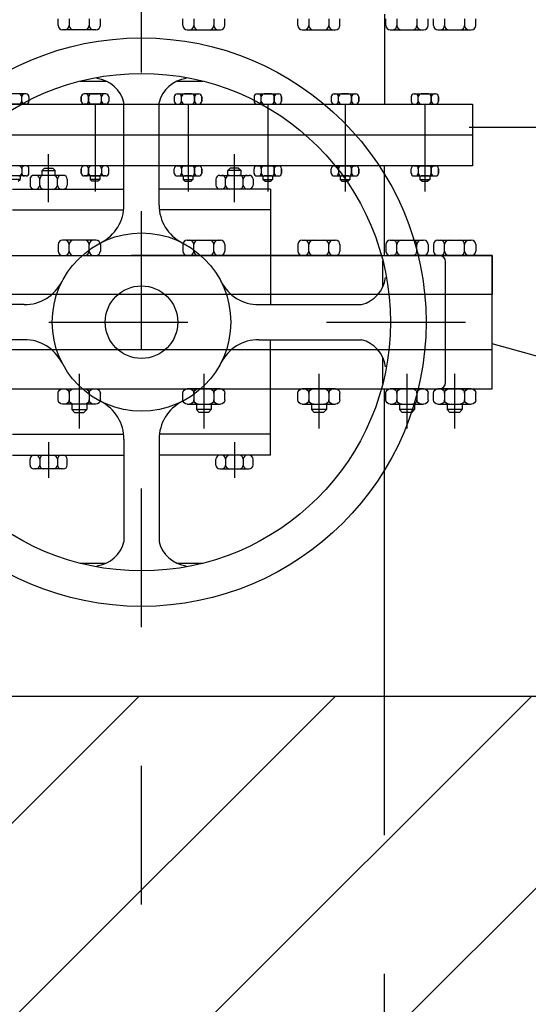
# Model space of a CAD drawing. Units: metres. Extents: x 0 to 49.5, y 0 to 23.9.
# Drawn here: x 35.4 to 35.8, y 14.2 to 14.9 of the extents above; entities that cross this region are included whole.
import ezdxf
from ezdxf import colors
from ezdxf.entities.mleader import LeaderData, LeaderLine
from ezdxf.math import Vec2, Vec3

# ---------------------------------------------------------------- set-up
doc = ezdxf.new("R2010")
doc.units = ezdxf.units.M
doc.header["$LTSCALE"] = 0.175
doc.linetypes.add('TRAZO_Y_PUNTO', pattern=[1, 0.5, -0.25, 0, -0.25])
doc.linetypes.add('TRAZOS', pattern=[0.75, 0.5, -0.25])
doc.layers.add('EQUIPOS', color=1, linetype='Continuous')
doc.layers.add('EQUIPOS FUNCIONAL', color=1, linetype='Continuous')
doc.styles.add('cotas', font='simplex.shx', dxfattribs={"width": 0.8, "height": 0.05})

# ---------------------------------------------------------------- blocks, each defined once
blk = doc.blocks.new('b10350a')
at = {"layer": 'EQUIPOS', "color": 0}
for p, q in [((0, -0.2525), (0, 0.2525)), ((0.028, 0.2525), (0.028, -0.2525)), ((0.028, 0.05687), (0.028, 0.03287)), ((0.036, 0.06007), (0.0312, 0.06007)), ((0.0392, 0.03287), (0.0392, 0.05687)), ((0.0312, 0.05207), (0.036, 0.05207)), ((0.0392, 0.05025), (0.04308, 0.05025)), ((0.04308, 0.05025), (0.04308, 0.03949)), ((0.04508, 0.04825), (0.04308, 0.05025)), ((0.04508, 0.04825), (0.04508, 0.04149)), ((0.0312, 0.03767), (0.036, 0.03767)), ((0.0392, 0.03949), (0.04308, 0.03949)), ((0.04308, 0.03949), (0.04508, 0.04149)), ((0.036, 0.02967), (0.0312, 0.02967)), ((0.028, -0.05687), (0.028, -0.03287)), ((0.036, -0.02967), (0.0312, -0.02967)), ((0.0392, -0.03287), (0.0392, -0.05687)), ((0.0312, -0.03767), (0.036, -0.03767)), ((0.0392, -0.03949), (0.04308, -0.03949)), ((0.04308, -0.05025), (0.04308, -0.03949)), ((0.04308, -0.03949), (0.04508, -0.04149)), ((0.04508, -0.04825), (0.04508, -0.04149)), ((0.04508, -0.04825), (0.04308, -0.05025)), ((0.0312, -0.05207), (0.036, -0.05207)), ((0.0392, -0.05025), (0.04308, -0.05025)), ((0.036, -0.06007), (0.0312, -0.06007)), ((0.036, -0.11258), (0.0312, -0.11258)), ((0.028, -0.13978), (0.028, -0.11578)), ((0.0312, -0.12058), (0.036, -0.12058)), ((0.0392, -0.11578), (0.0392, -0.13978)), ((0.0392, -0.1224), (0.04308, -0.1224)), ((0.04308, -0.1224), (0.04508, -0.1244)), ((0.04308, -0.13316), (0.04308, -0.1224)), ((0.04508, -0.13116), (0.04508, -0.1244)), ((0.0392, -0.13316), (0.04308, -0.13316)), ((0.04508, -0.13116), (0.04308, -0.13316)), ((0.0312, -0.13498), (0.036, -0.13498)), ((0.036, -0.14298), (0.0312, -0.14298)), ((0.036, -0.17604), (0.0312, -0.17604)), ((0.028, -0.20324), (0.028, -0.17924)), ((0.0312, -0.18404), (0.036, -0.18404)), ((0.0392, -0.17924), (0.0392, -0.20324)), ((0.0392, -0.18586), (0.04308, -0.18586)), ((0.04308, -0.19662), (0.04308, -0.18586)), ((0.04308, -0.18586), (0.04508, -0.18786)), ((0.04508, -0.19462), (0.04508, -0.18786)), ((0.0312, -0.19844), (0.036, -0.19844)), ((0.0392, -0.19662), (0.04308, -0.19662)), ((0.04508, -0.19462), (0.04308, -0.19662)), ((0.036, -0.20644), (0.0312, -0.20644)), ((0.036, -0.21038), (0.0312, -0.21038)), ((0.028, -0.23758), (0.028, -0.21358)), ((0.0312, -0.21838), (0.036, -0.21838)), ((0.0392, -0.21358), (0.0392, -0.23758)), ((0.0392, -0.2202), (0.04308, -0.2202)), ((0.04308, -0.2202), (0.04508, -0.2222)), ((0.04308, -0.23096), (0.04308, -0.2202)), ((0.04508, -0.22896), (0.04508, -0.2222)), ((0.0312, -0.23278), (0.036, -0.23278)), ((0.0392, -0.23096), (0.04308, -0.23096)), ((0.04508, -0.22896), (0.04308, -0.23096)), ((0.036, -0.24078), (0.0312, -0.24078)), ((0.028, -0.2525), (0, -0.2525))]:
    blk.add_line(p, q, dxfattribs=at)
at = {"layer": 'EQUIPOS', "color": 0, "linetype": 'TRAZO_Y_PUNTO'}
for p, q in [((0.01735, 0.04487), (0.05657, 0.04487)), ((0.01735, -0.04487), (0.05657, -0.04487)), ((0.01735, -0.12778), (0.05657, -0.12778)), ((0.01735, -0.19124), (0.05657, -0.19124)), ((0.01735, -0.22558), (0.05657, -0.22558))]:
    blk.add_line(p, q, dxfattribs=at)
at = {"layer": 'EQUIPOS', "color": 0}
for centre, start, end in [((0.0312, 0.05687), 90, 180), ((0.036, 0.05687), 0, 90), ((0.0312, 0.05527), 180, 270), ((0.0312, 0.04887), 90, 180), ((0.036, 0.05527), 270, 0), ((0.036, 0.04887), 0, 90), ((0.0312, 0.04087), 180, 270), ((0.0312, 0.03447), 90, 180), ((0.036, 0.04087), 270, 0), ((0.036, 0.03447), 0, 90), ((0.0312, 0.03287), 180, 270), ((0.036, 0.03287), 270, 0), ((0.0312, -0.03287), 90, 180), ((0.0312, -0.03447), 180, 270), ((0.036, -0.03287), 0, 90), ((0.036, -0.03447), 270, 0), ((0.0312, -0.04087), 90, 180), ((0.036, -0.04087), 0, 90), ((0.0312, -0.04887), 180, 270), ((0.036, -0.04887), 270, 0), ((0.0312, -0.05527), 90, 180), ((0.036, -0.05527), 0, 90), ((0.0312, -0.05687), 180, 270), ((0.036, -0.05687), 270, 0), ((0.0312, -0.11578), 90, 180), ((0.036, -0.11578), 0, 90), ((0.0312, -0.11738), 180, 270), ((0.0312, -0.12378), 90, 180), ((0.036, -0.11738), 270, 0), ((0.036, -0.12378), 0, 90), ((0.0312, -0.13178), 180, 270), ((0.036, -0.13178), 270, 0), ((0.0312, -0.13818), 90, 180), ((0.0312, -0.13978), 180, 270), ((0.036, -0.13818), 0, 90), ((0.036, -0.13978), 270, 0), ((0.0312, -0.17924), 90, 180), ((0.036, -0.17924), 0, 90), ((0.0312, -0.18084), 180, 270), ((0.0312, -0.18724), 90, 180), ((0.036, -0.18084), 270, 0), ((0.036, -0.18724), 0, 90), ((0.0312, -0.19524), 180, 270), ((0.0312, -0.20164), 90, 180), ((0.036, -0.19524), 270, 0), ((0.036, -0.20164), 0, 90), ((0.0312, -0.20324), 180, 270), ((0.036, -0.20324), 270, 0), ((0.0312, -0.21358), 90, 180), ((0.036, -0.21358), 0, 90), ((0.0312, -0.21518), 180, 270), ((0.0312, -0.22158), 90, 180), ((0.036, -0.21518), 270, 0), ((0.036, -0.22158), 0, 90), ((0.0312, -0.22958), 180, 270), ((0.0312, -0.23598), 90, 180), ((0.036, -0.22958), 270, 0), ((0.036, -0.23598), 0, 90), ((0.0312, -0.23758), 180, 270), ((0.036, -0.23758), 270, 0)]:
    blk.add_arc(centre, 0.0032, start, end, dxfattribs=at)
blk = doc.blocks.new('gi350p')
at = {"layer": 'EQUIPOS', "color": 0, "linetype": 'TRAZO_Y_PUNTO'}
for p, q in [((0.048, 0.26669), (0.048, -0.26669)), ((-0.03863, 0.06695), (-0.06416, 0.06695)), ((0.13463, 0.06695), (0.16914, 0.06695)), ((-0.03863, -0.06695), (-0.06416, -0.06695)), ((0.13463, -0.06695), (0.16914, -0.06695))]:
    blk.add_line(p, q, dxfattribs=at)
at = {"layer": 'EQUIPOS', "color": 0}
for p, q in [((0.03537, 0.08448), (0.03537, 0.15839)), ((0.06063, 0.08448), (0.06063, 0.15839)), ((-0.048, 0.0929), (-0.048, 0.01263)), ((-0.03289, 0.0929), (-0.03289, 0.01285)), ((0.12889, 0.0929), (0.12889, 0.01285)), ((0.144, 0.0929), (0.144, 0.01263)), ((-0.05504, 0.08033), (-0.05082, 0.08033)), ((0.15104, 0.08033), (0.14682, 0.08033)), ((-0.05786, 0.05639), (-0.05786, 0.07751)), ((-0.05082, 0.07329), (-0.05504, 0.07329)), ((-0.048, 0.07751), (-0.048, 0.05639)), ((0.144, 0.07751), (0.144, 0.05639)), ((0.14682, 0.07329), (0.15104, 0.07329)), ((0.15386, 0.05639), (0.15386, 0.07751)), ((0.15386, 0.07169), (0.15727, 0.07169)), ((0.15727, 0.07169), (0.15727, 0.06221)), ((0.15903, 0.06993), (0.15727, 0.07169)), ((0.15727, 0.06221), (0.15903, 0.06397)), ((0.15903, 0.06993), (0.15903, 0.06397)), ((-0.05082, 0.06061), (-0.05504, 0.06061)), ((0.14682, 0.06061), (0.15104, 0.06061)), ((0.15386, 0.06221), (0.15727, 0.06221)), ((-0.05504, 0.05357), (-0.05082, 0.05357)), ((0.15104, 0.05357), (0.14682, 0.05357)), ((-0.12586, 0.04419), (-0.12586, 0.02561)), ((0.22186, 0.04419), (0.22186, 0.02561)), ((-0.03648, 0.01263), (-0.11039, 0.01263)), ((0.13248, 0.01263), (0.20639, 0.01263)), ((-0.03648, -0.01263), (-0.11039, -0.01263)), ((-0.048, -0.0929), (-0.048, -0.01263)), ((-0.03289, -0.0929), (-0.03289, -0.01285)), ((0.12889, -0.0929), (0.12889, -0.01285)), ((0.13248, -0.01263), (0.20639, -0.01263)), ((0.144, -0.0929), (0.144, -0.01263)), ((-0.12586, -0.02561), (-0.12586, -0.04419)), ((0.22186, -0.02561), (0.22186, -0.04419)), ((-0.05786, -0.05639), (-0.05786, -0.07751)), ((-0.05504, -0.05357), (-0.05082, -0.05357)), ((-0.048, -0.07751), (-0.048, -0.05639)), ((0.144, -0.07751), (0.144, -0.05639)), ((0.15104, -0.05357), (0.14682, -0.05357)), ((0.15386, -0.05639), (0.15386, -0.07751)), ((-0.05082, -0.06061), (-0.05504, -0.06061)), ((0.14682, -0.06061), (0.15104, -0.06061)), ((0.15386, -0.06221), (0.15727, -0.06221)), ((0.15727, -0.07169), (0.15727, -0.06221)), ((0.15727, -0.06221), (0.15903, -0.06397)), ((0.15903, -0.06993), (0.15727, -0.07169)), ((0.15903, -0.06993), (0.15903, -0.06397)), ((-0.05082, -0.07329), (-0.05504, -0.07329)), ((0.14682, -0.07329), (0.15104, -0.07329)), ((0.15386, -0.07169), (0.15727, -0.07169)), ((-0.05504, -0.08033), (-0.05082, -0.08033)), ((0.03537, -0.08448), (0.03537, -0.15839)), ((0.06063, -0.08448), (0.06063, -0.15839)), ((0.15104, -0.08033), (0.14682, -0.08033)), ((-0.048, -0.0929), (0.03537, -0.0929)), ((0, -0.0929), (0, -0.17228)), ((0.144, -0.0929), (0.06063, -0.0929)), ((0.096, -0.17228), (0.096, -0.0929)), ((0.00381, -0.17386), (0.02239, -0.17386)), ((0.07361, -0.17386), (0.09219, -0.17386)), ((0, -0.19881), (0, -0.2525)), ((0.096, -0.2525), (0.096, -0.19881)), ((0.0044, -0.219), (0.0916, -0.219)), ((0, -0.2525), (0.096, -0.2525))]:
    blk.add_line(p, q, dxfattribs=at)
at = {"layer": 'EQUIPOS', "color": 0, "linetype": 'TRAZOS'}
for p, q in [((0, 0.0929), (0, -0.0929)), ((0.096, -0.0929), (0.096, 0.0929))]:
    blk.add_line(p, q, dxfattribs=at)
at = {"layer": 'EQUIPOS', "color": 0}
for radius in [0.205, 0.17939, 0.0643, 0.02615]:
    blk.add_circle((0.048, 0), radius, dxfattribs=at)
for centre, radius, start, end in [((-0.05504, 0.07751), 0.00282, 90, 180), ((-0.05082, 0.07751), 0.00282, 0, 90), ((0.00476, 0.08448), 0.0306, 297.16034, 0), ((0.09124, 0.08448), 0.0306, 180, 242.83966), ((0.14682, 0.07751), 0.00282, 90, 180), ((0.15104, 0.07751), 0.00282, 0, 90), ((-0.05504, 0.0761), 0.00282, 180, 270), ((-0.05504, 0.07047), 0.00282, 90, 180), ((-0.05082, 0.0761), 0.00282, 270, 0), ((-0.05082, 0.07047), 0.00282, 0, 90), ((0.14682, 0.0761), 0.00282, 180, 270), ((0.14682, 0.07047), 0.00282, 90, 180), ((0.15104, 0.0761), 0.00282, 270, 0), ((0.15104, 0.07047), 0.00282, 0, 90), ((-0.05504, 0.06343), 0.00282, 180, 270), ((-0.05504, 0.0578), 0.00282, 90, 180), ((-0.05082, 0.06343), 0.00282, 270, 0), ((-0.05082, 0.0578), 0.00282, 0, 90), ((0.14682, 0.06343), 0.00282, 180, 270), ((0.14682, 0.0578), 0.00282, 90, 180), ((0.15104, 0.06343), 0.00282, 270, 0), ((0.15104, 0.0578), 0.00282, 0, 90), ((-0.05504, 0.05639), 0.00282, 180, 270), ((-0.05082, 0.05639), 0.00282, 270, 0), ((0.14682, 0.05639), 0.00282, 180, 270), ((0.15104, 0.05639), 0.00282, 270, 0), ((-0.10461, 0.03523), 0.02332, 187.55436, 255.66973), ((-0.03648, 0.04324), 0.0306, 270, 332.83966), ((0.13248, 0.04324), 0.0306, 207.16034, 270), ((0.20061, 0.03523), 0.02332, 284.33027, 352.44564), ((-0.10461, -0.03523), 0.02332, 104.33027, 172.44564), ((-0.03648, -0.04324), 0.0306, 27.16034, 90), ((0.13248, -0.04324), 0.0306, 90, 152.83966), ((0.20061, -0.03523), 0.02332, 7.55436, 75.66973), ((-0.05504, -0.05639), 0.00282, 90, 180), ((-0.05082, -0.05639), 0.00282, 0, 90), ((0.14682, -0.05639), 0.00282, 90, 180), ((0.15104, -0.05639), 0.00282, 0, 90), ((-0.05504, -0.0578), 0.00282, 180, 270), ((-0.05504, -0.06343), 0.00282, 90, 180), ((-0.05082, -0.0578), 0.00282, 270, 0), ((-0.05082, -0.06343), 0.00282, 0, 90), ((0.00476, -0.08448), 0.0306, 0, 62.83966), ((0.09124, -0.08448), 0.0306, 117.16034, 180), ((0.14682, -0.0578), 0.00282, 180, 270), ((0.14682, -0.06343), 0.00282, 90, 180), ((0.15104, -0.0578), 0.00282, 270, 0), ((0.15104, -0.06343), 0.00282, 0, 90), ((-0.05504, -0.07047), 0.00282, 180, 270), ((-0.05082, -0.07047), 0.00282, 270, 0), ((0.14682, -0.07047), 0.00282, 180, 270), ((0.15104, -0.07047), 0.00282, 270, 0), ((-0.05504, -0.0761), 0.00282, 90, 180), ((-0.05504, -0.07751), 0.00282, 180, 270), ((-0.05082, -0.0761), 0.00282, 0, 90), ((-0.05082, -0.07751), 0.00282, 270, 0), ((0.14682, -0.0761), 0.00282, 90, 180), ((0.14682, -0.07751), 0.00282, 180, 270), ((0.15104, -0.0761), 0.00282, 0, 90), ((0.15104, -0.07751), 0.00282, 270, 0), ((0.01277, -0.15261), 0.02332, 277.55436, 345.66973), ((0.08323, -0.15261), 0.02332, 194.33027, 262.44564), ((0.0044, -0.2146), 0.0044, 180, 270), ((0.0044, -0.2146), 0.0044, 180, 270), ((0.0916, -0.2146), 0.0044, 270, 0), ((0.0916, -0.2146), 0.0044, 270, 0)]:
    blk.add_arc(centre, radius, start, end, dxfattribs=at)
blk = doc.blocks.new('car350a')
at = {"layer": 'EQUIPOS', "color": 0}
for p, q in [((0, -0.2525), (0, 0.2525)), ((0.028, 0.2525), (0.028, -0.2525)), ((0.115, 0.23631), (0.115, -0.23841)), ((0.08292, 0.08748), (0.08292, 0.09448)), ((0.08544, 0.08318), (0.08544, 0.09878)), ((0.09272, 0.08318), (0.09272, 0.09878)), ((0.09272, 0.08318), (0.09272, 0.09878)), ((0.09272, 0.08318), (0.09272, 0.09878)), ((0.13728, 0.08318), (0.13728, 0.09878)), ((0.13728, 0.08318), (0.13728, 0.09878)), ((0.13728, 0.08318), (0.13728, 0.09878)), ((0.14456, 0.08318), (0.14456, 0.09878)), ((0.08162, 0.08878), (0.08292, 0.08748)), ((0.08544, 0.08748), (0.08292, 0.08748)), ((0.09064, 0.0863), (0.08752, 0.0863)), ((0.09064, 0.0863), (0.08752, 0.0863)), ((0.13936, 0.0863), (0.14248, 0.0863)), ((0.13936, 0.0863), (0.14248, 0.0863)), ((0.08752, 0.0811), (0.09064, 0.0811)), ((0.14248, 0.0811), (0.13936, 0.0811)), ((0.028, 0.05687), (0.028, 0.03287)), ((0.036, 0.06007), (0.0312, 0.06007)), ((0.0392, 0.03287), (0.0392, 0.05687)), ((0.1908, 0.03287), (0.1908, 0.05687)), ((0.194, 0.06007), (0.1988, 0.06007)), ((0.0312, 0.05207), (0.036, 0.05207)), ((0.1988, 0.05207), (0.194, 0.05207)), ((0.09064, 0.04338), (0.08752, 0.04338)), ((0.08752, 0.04338), (0.09064, 0.04338)), ((0.14248, 0.04338), (0.13936, 0.04338)), ((0.13936, 0.04338), (0.14248, 0.04338)), ((0.0312, 0.03767), (0.036, 0.03767)), ((0.08292, 0.03699), (0.08162, 0.03569)), ((0.08162, 0.0313), (0.08162, 0.03569)), ((0.08544, 0.03699), (0.08292, 0.03699)), ((0.08292, 0.03), (0.08292, 0.03699)), ((0.08544, 0.0257), (0.08544, 0.0413)), ((0.08544, 0.0361), (0.08544, 0.0309)), ((0.08752, 0.03818), (0.09064, 0.03818)), ((0.09064, 0.03818), (0.08752, 0.03818)), ((0.09272, 0.0257), (0.09272, 0.0413)), ((0.09272, 0.0257), (0.09272, 0.0413)), ((0.09272, 0.0257), (0.09272, 0.0413)), ((0.09272, 0.0309), (0.09272, 0.0361)), ((0.13728, 0.0257), (0.13728, 0.0413)), ((0.13728, 0.0257), (0.13728, 0.0413)), ((0.13728, 0.0257), (0.13728, 0.0413)), ((0.13728, 0.0309), (0.13728, 0.0361)), ((0.13936, 0.03818), (0.14248, 0.03818)), ((0.14248, 0.03818), (0.13936, 0.03818)), ((0.14456, 0.0257), (0.14456, 0.0413)), ((0.14456, 0.0361), (0.14456, 0.0309)), ((0.1988, 0.03767), (0.194, 0.03767)), ((0.036, 0.02967), (0.0312, 0.02967)), ((0.08162, 0.0313), (0.08292, 0.03)), ((0.08544, 0.03), (0.08292, 0.03)), ((0.09064, 0.02882), (0.08752, 0.02882)), ((0.09064, 0.02882), (0.08752, 0.02882)), ((0.13936, 0.02882), (0.14248, 0.02882)), ((0.13936, 0.02882), (0.14248, 0.02882)), ((0.194, 0.02967), (0.1988, 0.02967)), ((0.08752, 0.02362), (0.09064, 0.02362)), ((0.14248, 0.02362), (0.13936, 0.02362)), ((0.08544, -0.0257), (0.08544, -0.0413)), ((0.08752, -0.02362), (0.09064, -0.02362)), ((0.09272, -0.0257), (0.09272, -0.0413)), ((0.09272, -0.0257), (0.09272, -0.0413)), ((0.09272, -0.0257), (0.09272, -0.0413)), ((0.13728, -0.0257), (0.13728, -0.0413)), ((0.13728, -0.0257), (0.13728, -0.0413)), ((0.13728, -0.0257), (0.13728, -0.0413)), ((0.14248, -0.02362), (0.13936, -0.02362)), ((0.14456, -0.0257), (0.14456, -0.0413)), ((0.028, -0.05687), (0.028, -0.03287)), ((0.036, -0.02967), (0.0312, -0.02967)), ((0.0392, -0.03287), (0.0392, -0.05687)), ((0.08162, -0.0313), (0.08292, -0.03)), ((0.08162, -0.0313), (0.08162, -0.03569)), ((0.08292, -0.03), (0.08292, -0.03699)), ((0.08544, -0.03), (0.08292, -0.03)), ((0.08544, -0.0361), (0.08544, -0.0309)), ((0.09064, -0.02882), (0.08752, -0.02882)), ((0.09064, -0.02882), (0.08752, -0.02882)), ((0.09272, -0.0309), (0.09272, -0.0361)), ((0.13728, -0.0309), (0.13728, -0.0361)), ((0.13936, -0.02882), (0.14248, -0.02882)), ((0.13936, -0.02882), (0.14248, -0.02882)), ((0.14456, -0.0361), (0.14456, -0.0309)), ((0.1908, -0.03287), (0.1908, -0.05687)), ((0.194, -0.02967), (0.1988, -0.02967)), ((0.0312, -0.03767), (0.036, -0.03767)), ((0.08292, -0.03699), (0.08162, -0.03569)), ((0.08544, -0.03699), (0.08292, -0.03699)), ((0.09064, -0.03818), (0.08752, -0.03818)), ((0.08752, -0.03818), (0.09064, -0.03818)), ((0.14248, -0.03818), (0.13936, -0.03818)), ((0.13936, -0.03818), (0.14248, -0.03818)), ((0.1988, -0.03767), (0.194, -0.03767)), ((0.08752, -0.04338), (0.09064, -0.04338)), ((0.09064, -0.04338), (0.08752, -0.04338)), ((0.13936, -0.04338), (0.14248, -0.04338)), ((0.14248, -0.04338), (0.13936, -0.04338)), ((0.0312, -0.05207), (0.036, -0.05207)), ((0.1988, -0.05207), (0.194, -0.05207)), ((0.036, -0.06007), (0.0312, -0.06007)), ((0.194, -0.06007), (0.1988, -0.06007)), ((0.08544, -0.08318), (0.08544, -0.09878)), ((0.08752, -0.0811), (0.09064, -0.0811)), ((0.09272, -0.08318), (0.09272, -0.09878)), ((0.09272, -0.08318), (0.09272, -0.09878)), ((0.09272, -0.08318), (0.09272, -0.09878)), ((0.13728, -0.08318), (0.13728, -0.09878)), ((0.13728, -0.08318), (0.13728, -0.09878)), ((0.13728, -0.08318), (0.13728, -0.09878)), ((0.14248, -0.0811), (0.13936, -0.0811)), ((0.14456, -0.08318), (0.14456, -0.09878)), ((0.08162, -0.08878), (0.08292, -0.08748)), ((0.08162, -0.08878), (0.08162, -0.09318)), ((0.08544, -0.08748), (0.08292, -0.08748)), ((0.08292, -0.08748), (0.08292, -0.09448)), ((0.08544, -0.09358), (0.08544, -0.08838)), ((0.09064, -0.0863), (0.08752, -0.0863)), ((0.09064, -0.0863), (0.08752, -0.0863)), ((0.09272, -0.08838), (0.09272, -0.09358)), ((0.13728, -0.08838), (0.13728, -0.09358)), ((0.13936, -0.0863), (0.14248, -0.0863)), ((0.13936, -0.0863), (0.14248, -0.0863)), ((0.14456, -0.09358), (0.14456, -0.08838)), ((0.08292, -0.09448), (0.08162, -0.09318)), ((0.08544, -0.09448), (0.08292, -0.09448)), ((0.08752, -0.09566), (0.09064, -0.09566)), ((0.09064, -0.09566), (0.08752, -0.09566)), ((0.13936, -0.09566), (0.14248, -0.09566)), ((0.14248, -0.09566), (0.13936, -0.09566)), ((0.09064, -0.10086), (0.08752, -0.10086)), ((0.08752, -0.10086), (0.09064, -0.10086)), ((0.14248, -0.10086), (0.13936, -0.10086)), ((0.13936, -0.10086), (0.14248, -0.10086)), ((0.036, -0.11258), (0.0312, -0.11258)), ((0.194, -0.11258), (0.1988, -0.11258)), ((0.028, -0.13978), (0.028, -0.11578)), ((0.0312, -0.12058), (0.036, -0.12058)), ((0.0392, -0.11578), (0.0392, -0.13978)), ((0.1908, -0.11578), (0.1908, -0.13978)), ((0.1988, -0.12058), (0.194, -0.12058)), ((0.0312, -0.13498), (0.036, -0.13498)), ((0.08544, -0.13881), (0.08544, -0.15441)), ((0.08752, -0.13673), (0.09064, -0.13673)), ((0.09064, -0.14193), (0.08752, -0.14193)), ((0.09064, -0.14193), (0.08752, -0.14193)), ((0.09272, -0.13881), (0.09272, -0.15441)), ((0.09272, -0.13881), (0.09272, -0.15441)), ((0.09272, -0.13881), (0.09272, -0.15441)), ((0.13728, -0.13881), (0.13728, -0.15441)), ((0.13728, -0.13881), (0.13728, -0.15441)), ((0.13728, -0.13881), (0.13728, -0.15441)), ((0.14248, -0.13673), (0.13936, -0.13673)), ((0.13936, -0.14193), (0.14248, -0.14193)), ((0.13936, -0.14193), (0.14248, -0.14193)), ((0.14456, -0.13881), (0.14456, -0.15441)), ((0.1988, -0.13498), (0.194, -0.13498)), ((0.036, -0.14298), (0.0312, -0.14298)), ((0.08162, -0.14441), (0.08292, -0.14311)), ((0.08162, -0.14441), (0.08162, -0.14881)), ((0.08292, -0.15011), (0.08162, -0.14881)), ((0.08544, -0.14311), (0.08292, -0.14311)), ((0.08292, -0.14311), (0.08292, -0.15011)), ((0.08544, -0.14921), (0.08544, -0.14401)), ((0.09272, -0.14401), (0.09272, -0.14921)), ((0.13728, -0.14401), (0.13728, -0.14921)), ((0.14456, -0.14921), (0.14456, -0.14401)), ((0.194, -0.14298), (0.1988, -0.14298)), ((0.08544, -0.15011), (0.08292, -0.15011)), ((0.08752, -0.15129), (0.09064, -0.15129)), ((0.09064, -0.15129), (0.08752, -0.15129)), ((0.13936, -0.15129), (0.14248, -0.15129)), ((0.14248, -0.15129), (0.13936, -0.15129)), ((0.09064, -0.15649), (0.08752, -0.15649)), ((0.08752, -0.15649), (0.09064, -0.15649)), ((0.14248, -0.15649), (0.13936, -0.15649)), ((0.13936, -0.15649), (0.14248, -0.15649)), ((0.028, -0.175), (0.09272, -0.175)), ((0.036, -0.17604), (0.0312, -0.17604)), ((0.202, -0.175), (0.13728, -0.175)), ((0.194, -0.17604), (0.1988, -0.17604)), ((0.028, -0.20324), (0.028, -0.17924)), ((0.0312, -0.18404), (0.036, -0.18404)), ((0.0392, -0.17924), (0.0392, -0.20324)), ((0.1908, -0.17924), (0.1908, -0.20324)), ((0.1988, -0.18404), (0.194, -0.18404)), ((0.0312, -0.19844), (0.036, -0.19844)), ((0.08544, -0.1963), (0.08544, -0.2119)), ((0.08752, -0.19422), (0.09064, -0.19422)), ((0.09272, -0.1963), (0.09272, -0.2119)), ((0.09272, -0.1963), (0.09272, -0.2119)), ((0.09272, -0.1963), (0.09272, -0.2119)), ((0.13728, -0.1963), (0.13728, -0.2119)), ((0.13728, -0.1963), (0.13728, -0.2119)), ((0.13728, -0.1963), (0.13728, -0.2119)), ((0.14248, -0.19422), (0.13936, -0.19422)), ((0.14456, -0.1963), (0.14456, -0.2119)), ((0.1988, -0.19844), (0.194, -0.19844)), ((0.08162, -0.2019), (0.08292, -0.2006)), ((0.08162, -0.2019), (0.08162, -0.2063)), ((0.08292, -0.2006), (0.08292, -0.2076)), ((0.08544, -0.2006), (0.08292, -0.2006)), ((0.08544, -0.2067), (0.08544, -0.2015)), ((0.09064, -0.19942), (0.08752, -0.19942)), ((0.09064, -0.19942), (0.08752, -0.19942)), ((0.09272, -0.2015), (0.09272, -0.2067)), ((0.13728, -0.2015), (0.13728, -0.2067)), ((0.13936, -0.19942), (0.14248, -0.19942)), ((0.13936, -0.19942), (0.14248, -0.19942)), ((0.14456, -0.2067), (0.14456, -0.2015)), ((0.036, -0.20644), (0.0312, -0.20644)), ((0.036, -0.21038), (0.0312, -0.21038)), ((0.08292, -0.2076), (0.08162, -0.2063)), ((0.08544, -0.2076), (0.08292, -0.2076)), ((0.09064, -0.20878), (0.08752, -0.20878)), ((0.08752, -0.20878), (0.09064, -0.20878)), ((0.14248, -0.20878), (0.13936, -0.20878)), ((0.13936, -0.20878), (0.14248, -0.20878)), ((0.194, -0.20644), (0.1988, -0.20644)), ((0.194, -0.21038), (0.1988, -0.21038)), ((0.028, -0.23758), (0.028, -0.21358)), ((0.0312, -0.21838), (0.036, -0.21838)), ((0.0392, -0.21358), (0.0392, -0.23758)), ((0.08752, -0.21398), (0.09064, -0.21398)), ((0.09064, -0.21398), (0.08752, -0.21398)), ((0.13936, -0.21398), (0.14248, -0.21398)), ((0.14248, -0.21398), (0.13936, -0.21398)), ((0.1908, -0.21358), (0.1908, -0.23758)), ((0.1988, -0.21838), (0.194, -0.21838)), ((0.0312, -0.23278), (0.036, -0.23278)), ((0.1988, -0.23278), (0.194, -0.23278)), ((0.036, -0.24078), (0.0312, -0.24078)), ((0.194, -0.24078), (0.1988, -0.24078)), ((0.028, -0.2525), (0, -0.2525))]:
    blk.add_line(p, q, dxfattribs=at)
at = {"layer": 'EQUIPOS', "color": 0, "linetype": 'TRAZO_Y_PUNTO'}
for p, q in [((0.13728, 0.0335), (0.07415, 0.0335)), ((0.13728, -0.0335), (0.07415, -0.0335)), ((0.13728, -0.09098), (0.07415, -0.09098)), ((0.13728, -0.14661), (0.07415, -0.14661)), ((0.13728, -0.2041), (0.07415, -0.2041))]:
    blk.add_line(p, q, dxfattribs=at)
at = {"layer": 'EQUIPOS', "color": 0}
blk.add_lwpolyline([(0.09272, 0.23631), (0.13728, 0.23631), (0.13728, -0.23841), (0.09272, -0.23841)], close=True, dxfattribs=at)
for centre, radius, start, end in [((0.08752, 0.08838), 0.00208, 180, 270), ((0.08752, 0.08422), 0.00208, 90, 180), ((0.09064, 0.08838), 0.00208, 270, 0), ((0.09064, 0.08422), 0.00208, 0, 90), ((0.13936, 0.08838), 0.00208, 180, 270), ((0.13936, 0.08422), 0.00208, 90, 180), ((0.14248, 0.08838), 0.00208, 270, 0), ((0.14248, 0.08422), 0.00208, 0, 90), ((0.08752, 0.08318), 0.00208, 180, 270), ((0.09064, 0.08318), 0.00208, 270, 0), ((0.13936, 0.08318), 0.00208, 180, 270), ((0.14248, 0.08318), 0.00208, 270, 0), ((0.0312, 0.05687), 0.0032, 90, 180), ((0.036, 0.05687), 0.0032, 0, 90), ((0.194, 0.05687), 0.0032, 90, 180), ((0.0312, 0.05527), 0.0032, 180, 270), ((0.0312, 0.04887), 0.0032, 90, 180), ((0.036, 0.05527), 0.0032, 270, 0), ((0.036, 0.04887), 0.0032, 0, 90), ((0.194, 0.05527), 0.0032, 180, 270), ((0.194, 0.04887), 0.0032, 90, 180), ((0.08752, 0.0413), 0.00208, 90, 180), ((0.09064, 0.0413), 0.00208, 0, 90), ((0.13936, 0.0413), 0.00208, 90, 180), ((0.14248, 0.0413), 0.00208, 0, 90), ((0.0312, 0.04087), 0.0032, 180, 270), ((0.0312, 0.03447), 0.0032, 90, 180), ((0.036, 0.04087), 0.0032, 270, 0), ((0.036, 0.03447), 0.0032, 0, 90), ((0.08752, 0.04026), 0.00208, 180, 270), ((0.08752, 0.0361), 0.00208, 90, 180), ((0.09064, 0.04026), 0.00208, 270, 0), ((0.09064, 0.0361), 0.00208, 0, 90), ((0.13936, 0.04026), 0.00208, 180, 270), ((0.13936, 0.0361), 0.00208, 90, 180), ((0.14248, 0.04026), 0.00208, 270, 0), ((0.14248, 0.0361), 0.00208, 0, 90), ((0.194, 0.04087), 0.0032, 180, 270), ((0.194, 0.03447), 0.0032, 90, 180), ((0.0312, 0.03287), 0.0032, 180, 270), ((0.036, 0.03287), 0.0032, 270, 0), ((0.08752, 0.0309), 0.00208, 180, 270), ((0.08752, 0.02674), 0.00208, 90, 180), ((0.09064, 0.0309), 0.00208, 270, 0), ((0.09064, 0.02674), 0.00208, 0, 90), ((0.13936, 0.0309), 0.00208, 180, 270), ((0.13936, 0.02674), 0.00208, 90, 180), ((0.14248, 0.0309), 0.00208, 270, 0), ((0.14248, 0.02674), 0.00208, 0, 90), ((0.194, 0.03287), 0.0032, 180, 270), ((0.08752, 0.0257), 0.00208, 180, 270), ((0.09064, 0.0257), 0.00208, 270, 0), ((0.13936, 0.0257), 0.00208, 180, 270), ((0.14248, 0.0257), 0.00208, 270, 0), ((0.08752, -0.0257), 0.00208, 90, 180), ((0.08752, -0.02674), 0.00208, 180, 270), ((0.09064, -0.0257), 0.00208, 0, 90), ((0.09064, -0.02674), 0.00208, 270, 0), ((0.13936, -0.0257), 0.00208, 90, 180), ((0.13936, -0.02674), 0.00208, 180, 270), ((0.14248, -0.0257), 0.00208, 0, 90), ((0.14248, -0.02674), 0.00208, 270, 0), ((0.0312, -0.03287), 0.0032, 90, 180), ((0.0312, -0.03447), 0.0032, 180, 270), ((0.036, -0.03287), 0.0032, 0, 90), ((0.036, -0.03447), 0.0032, 270, 0), ((0.08752, -0.0309), 0.00208, 90, 180), ((0.09064, -0.0309), 0.00208, 0, 90), ((0.13936, -0.0309), 0.00208, 90, 180), ((0.14248, -0.0309), 0.00208, 0, 90), ((0.194, -0.03287), 0.0032, 90, 180), ((0.194, -0.03447), 0.0032, 180, 270), ((0.0312, -0.04087), 0.0032, 90, 180), ((0.036, -0.04087), 0.0032, 0, 90), ((0.08752, -0.0361), 0.00208, 180, 270), ((0.08752, -0.04026), 0.00208, 90, 180), ((0.08752, -0.0413), 0.00208, 180, 270), ((0.09064, -0.0361), 0.00208, 270, 0), ((0.09064, -0.04026), 0.00208, 0, 90), ((0.09064, -0.0413), 0.00208, 270, 0), ((0.13936, -0.0361), 0.00208, 180, 270), ((0.13936, -0.04026), 0.00208, 90, 180), ((0.13936, -0.0413), 0.00208, 180, 270), ((0.14248, -0.0361), 0.00208, 270, 0), ((0.14248, -0.04026), 0.00208, 0, 90), ((0.14248, -0.0413), 0.00208, 270, 0), ((0.194, -0.04087), 0.0032, 90, 180), ((0.0312, -0.04887), 0.0032, 180, 270), ((0.036, -0.04887), 0.0032, 270, 0), ((0.194, -0.04887), 0.0032, 180, 270), ((0.0312, -0.05527), 0.0032, 90, 180), ((0.036, -0.05527), 0.0032, 0, 90), ((0.194, -0.05527), 0.0032, 90, 180), ((0.0312, -0.05687), 0.0032, 180, 270), ((0.036, -0.05687), 0.0032, 270, 0), ((0.194, -0.05687), 0.0032, 180, 270), ((0.08752, -0.08318), 0.00208, 90, 180), ((0.08752, -0.08422), 0.00208, 180, 270), ((0.09064, -0.08318), 0.00208, 0, 90), ((0.09064, -0.08422), 0.00208, 270, 0), ((0.13936, -0.08318), 0.00208, 90, 180), ((0.13936, -0.08422), 0.00208, 180, 270), ((0.14248, -0.08318), 0.00208, 0, 90), ((0.14248, -0.08422), 0.00208, 270, 0), ((0.08752, -0.08838), 0.00208, 90, 180), ((0.09064, -0.08838), 0.00208, 0, 90), ((0.13936, -0.08838), 0.00208, 90, 180), ((0.14248, -0.08838), 0.00208, 0, 90), ((0.08752, -0.09358), 0.00208, 180, 270), ((0.08752, -0.09774), 0.00208, 90, 180), ((0.08752, -0.09878), 0.00208, 180, 270), ((0.09064, -0.09358), 0.00208, 270, 0), ((0.09064, -0.09774), 0.00208, 0, 90), ((0.09064, -0.09878), 0.00208, 270, 0), ((0.13936, -0.09358), 0.00208, 180, 270), ((0.13936, -0.09774), 0.00208, 90, 180), ((0.13936, -0.09878), 0.00208, 180, 270), ((0.14248, -0.09358), 0.00208, 270, 0), ((0.14248, -0.09774), 0.00208, 0, 90), ((0.14248, -0.09878), 0.00208, 270, 0), ((0.0312, -0.11578), 0.0032, 90, 180), ((0.036, -0.11578), 0.0032, 0, 90), ((0.194, -0.11578), 0.0032, 90, 180), ((0.0312, -0.11738), 0.0032, 180, 270), ((0.0312, -0.12378), 0.0032, 90, 180), ((0.036, -0.11738), 0.0032, 270, 0), ((0.036, -0.12378), 0.0032, 0, 90), ((0.194, -0.11738), 0.0032, 180, 270), ((0.194, -0.12378), 0.0032, 90, 180), ((0.0312, -0.13178), 0.0032, 180, 270), ((0.036, -0.13178), 0.0032, 270, 0), ((0.194, -0.13178), 0.0032, 180, 270), ((0.0312, -0.13818), 0.0032, 90, 180), ((0.0312, -0.13978), 0.0032, 180, 270), ((0.036, -0.13818), 0.0032, 0, 90), ((0.036, -0.13978), 0.0032, 270, 0), ((0.08752, -0.13881), 0.00208, 90, 180), ((0.08752, -0.13985), 0.00208, 180, 270), ((0.08752, -0.14401), 0.00208, 90, 180), ((0.09064, -0.13881), 0.00208, 0, 90), ((0.09064, -0.13985), 0.00208, 270, 0), ((0.09064, -0.14401), 0.00208, 0, 90), ((0.13936, -0.13881), 0.00208, 90, 180), ((0.13936, -0.13985), 0.00208, 180, 270), ((0.13936, -0.14401), 0.00208, 90, 180), ((0.14248, -0.13881), 0.00208, 0, 90), ((0.14248, -0.13985), 0.00208, 270, 0), ((0.14248, -0.14401), 0.00208, 0, 90), ((0.194, -0.13818), 0.0032, 90, 180), ((0.194, -0.13978), 0.0032, 180, 270), ((0.08752, -0.14921), 0.00208, 180, 270), ((0.08752, -0.15337), 0.00208, 90, 180), ((0.08752, -0.15441), 0.00208, 180, 270), ((0.09064, -0.14921), 0.00208, 270, 0), ((0.09064, -0.15337), 0.00208, 0, 90), ((0.09064, -0.15441), 0.00208, 270, 0), ((0.13936, -0.14921), 0.00208, 180, 270), ((0.13936, -0.15337), 0.00208, 90, 180), ((0.13936, -0.15441), 0.00208, 180, 270), ((0.14248, -0.14921), 0.00208, 270, 0), ((0.14248, -0.15337), 0.00208, 0, 90), ((0.14248, -0.15441), 0.00208, 270, 0), ((0.0312, -0.17924), 0.0032, 90, 180), ((0.036, -0.17924), 0.0032, 0, 90), ((0.194, -0.17924), 0.0032, 90, 180), ((0.0312, -0.18084), 0.0032, 180, 270), ((0.0312, -0.18724), 0.0032, 90, 180), ((0.036, -0.18084), 0.0032, 270, 0), ((0.036, -0.18724), 0.0032, 0, 90), ((0.194, -0.18084), 0.0032, 180, 270), ((0.194, -0.18724), 0.0032, 90, 180), ((0.0312, -0.19524), 0.0032, 180, 270), ((0.0312, -0.20164), 0.0032, 90, 180), ((0.036, -0.19524), 0.0032, 270, 0), ((0.036, -0.20164), 0.0032, 0, 90), ((0.08752, -0.1963), 0.00208, 90, 180), ((0.08752, -0.19734), 0.00208, 180, 270), ((0.09064, -0.1963), 0.00208, 0, 90), ((0.09064, -0.19734), 0.00208, 270, 0), ((0.13936, -0.1963), 0.00208, 90, 180), ((0.13936, -0.19734), 0.00208, 180, 270), ((0.14248, -0.1963), 0.00208, 0, 90), ((0.14248, -0.19734), 0.00208, 270, 0), ((0.194, -0.19524), 0.0032, 180, 270), ((0.194, -0.20164), 0.0032, 90, 180), ((0.0312, -0.20324), 0.0032, 180, 270), ((0.036, -0.20324), 0.0032, 270, 0), ((0.08752, -0.2015), 0.00208, 90, 180), ((0.09064, -0.2015), 0.00208, 0, 90), ((0.13936, -0.2015), 0.00208, 90, 180), ((0.14248, -0.2015), 0.00208, 0, 90), ((0.194, -0.20324), 0.0032, 180, 270), ((0.0312, -0.21358), 0.0032, 90, 180), ((0.036, -0.21358), 0.0032, 0, 90), ((0.08752, -0.2067), 0.00208, 180, 270), ((0.08752, -0.21086), 0.00208, 90, 180), ((0.08752, -0.2119), 0.00208, 180, 270), ((0.09064, -0.2067), 0.00208, 270, 0), ((0.09064, -0.21086), 0.00208, 0, 90), ((0.09064, -0.2119), 0.00208, 270, 0), ((0.13936, -0.2067), 0.00208, 180, 270), ((0.13936, -0.21086), 0.00208, 90, 180), ((0.13936, -0.2119), 0.00208, 180, 270), ((0.14248, -0.2067), 0.00208, 270, 0), ((0.14248, -0.21086), 0.00208, 0, 90), ((0.14248, -0.2119), 0.00208, 270, 0), ((0.194, -0.21358), 0.0032, 90, 180), ((0.0312, -0.21518), 0.0032, 180, 270), ((0.0312, -0.22158), 0.0032, 90, 180), ((0.036, -0.21518), 0.0032, 270, 0), ((0.036, -0.22158), 0.0032, 0, 90), ((0.194, -0.21518), 0.0032, 180, 270), ((0.194, -0.22158), 0.0032, 90, 180), ((0.0312, -0.22958), 0.0032, 180, 270), ((0.0312, -0.23598), 0.0032, 90, 180), ((0.036, -0.22958), 0.0032, 270, 0), ((0.036, -0.23598), 0.0032, 0, 90), ((0.194, -0.22958), 0.0032, 180, 270), ((0.194, -0.23598), 0.0032, 90, 180), ((0.0312, -0.23758), 0.0032, 180, 270), ((0.036, -0.23758), 0.0032, 270, 0), ((0.194, -0.23758), 0.0032, 180, 270)]:
    blk.add_arc(centre, radius, start, end, dxfattribs=at)
blk = doc.blocks.new('_None')

msp = doc.modelspace()

# ---------------------------------------------------------------- hatches: boundary and pattern name
at = {"layer": 'EQUIPOS', "ltscale": 0.5}
h = msp.add_hatch(dxfattribs=at)
h.set_pattern_fill('_USER', color=252, scale=0.1, angle=45, style=0, pattern_type=0)
h.set_pattern_definition([(45, (0, -0.2755), (-0.07071068, 0.07071068), [])])
h.paths.add_polyline_path([(37.85756, 15.77843), (37.85756, 14.43614), (33.43233, 14.43614), (33.43233, 14.18614), (38.10756, 14.18614), (38.10756, 15.77843)])

# ---------------------------------------------------------------- linework, layer by layer
at = {"layer": 'EQUIPOS', "color": 1, "linetype": 'TRAZO_Y_PUNTO'}
msp.add_line((35.50256, 13.88614), (35.50256, 15.38903), dxfattribs=at)
at = {"layer": 'EQUIPOS', "color": 1, "linetype": 'TRAZOS'}
msp.add_line((35.67756, 13.93614), (35.67756, 14.43614), dxfattribs=at)
at = {"layer": 'EQUIPOS', "color": 252, "true_color": 0x939598}
msp.add_lwpolyline([(37.85756, 15.77843), (37.85756, 14.43614), (33.43233, 14.43614), (33.43233, 14.18614), (38.10756, 14.18614), (38.10756, 15.77843)], close=True, dxfattribs=at)
at = {"layer": 'EQUIPOS FUNCIONAL'}
msp.add_line((35.67756, 14.43614), (35.67756, 14.65814), dxfattribs=at)
msp.add_lwpolyline([(35.75506, 14.65814), (35.75506, 14.68614), (35.25006, 14.68614), (35.25006, 14.65814)], close=True, dxfattribs=at)

# ---------------------------------------------------------------- block references
at = {"layer": 'EQUIPOS FUNCIONAL', "rotation": 90}
for name, p in [('car350a', (35.50256, 14.72614)), ('gi350p', (35.50256, 14.65814))]:
    msp.add_blockref(name, p, dxfattribs=at)
at = {"layer": 'EQUIPOS FUNCIONAL', "xscale": -1, "rotation": 90}
msp.add_blockref('b10350a', (35.50256, 14.68614), dxfattribs=at)

# ---------------------------------------------------------------- next in the draw order: leaders
at = {"color": 1}
ml = msp.add_multileader_mtext('Standard', dxfattribs=at)
ml.set_content('CARRETE DESMONTAJE \\P%%C350', color=1, style='cotas')
ml.set_leader_properties()
ml.set_arrow_properties(name='NONE')
ml.build(insert=Vec2(0, 0))
ml.multileader.update_dxf_attribs({"text_left_attachment_type": 5, "text_right_attachment_type": 5, "dogleg_length": 0.00476, "arrow_head_size": 0.05625})
ctx = ml.context
ctx.base_point, ctx.char_height, ctx.arrow_head_size, ctx.landing_gap_size, ctx.plane_origin = Vec3(36.07391, 14.84734), 0.05, 0.05625, 0.03, Vec3(36.36689, 6.59795)
ctx.left_attachment, ctx.right_attachment = 5, 5
notes = []
notes.append((ctx, [(1, (1, 1, 0), (36.06915, 14.84734), (1, 0), 0.00476, [(0, [(35.7386, 14.84671)], 0, [])])]))
ctx.mtext.insert = Vec3(36.10391, 14.99068)
ctx.mtext.has_bg_fill, ctx.mtext.bg_color, ctx.mtext.bg_scale_factor, ctx.mtext.bg_transparency, ctx.mtext.use_window_bg_color = 1, -1023410167, 1.5, 0, 1
for ctx, leaders in notes:
    for number, flags, end, landing, length, lines in leaders:
        leader = LeaderData()
        leader.index, (leader.has_last_leader_line, leader.has_dogleg_vector, leader.attachment_direction) = number, flags
        leader.last_leader_point, leader.dogleg_vector, leader.dogleg_length = Vec3(end), Vec3(landing), length
        for number, points, colour, breaks in lines:
            line = LeaderLine()
            line.index, line.vertices, line.color, line.breaks = number, Vec3.list(points), colors.encode_raw_color(colour), breaks
            leader.lines.append(line)
        ctx.leaders.append(leader)

# ---------------------------------------------------------------- next in the draw order: leaders
ml = msp.add_multileader_mtext('Standard', dxfattribs=at)
ml.set_content('VÁLVULA GUILLOTINA\\P%%C350', color=1, style='cotas')
ml.set_leader_properties()
ml.set_arrow_properties(name='NONE')
ml.build(insert=Vec2(0, 0))
ml.multileader.update_dxf_attribs({"text_left_attachment_type": 5, "text_right_attachment_type": 5, "dogleg_length": 0.00476, "arrow_head_size": 0.05625})
ctx = ml.context
ctx.base_point, ctx.char_height, ctx.arrow_head_size, ctx.landing_gap_size, ctx.plane_origin = Vec3(36.10547, 14.59489), 0.05, 0.05625, 0.03, Vec3(36.38315, 6.4419)
ctx.left_attachment, ctx.right_attachment = 5, 5
notes = []
notes.append((ctx, [(1, (1, 1, 0), (36.10071, 14.59489), (1, 0), 0.00476, [(0, [(35.75486, 14.69066)], 0, [])])]))
ctx.mtext.insert = Vec3(36.13547, 14.74775)
ctx.mtext.has_bg_fill, ctx.mtext.bg_color, ctx.mtext.bg_scale_factor, ctx.mtext.bg_transparency, ctx.mtext.use_window_bg_color = 1, -1023410167, 1.5, 0, 1
for ctx, leaders in notes:
    for number, flags, end, landing, length, lines in leaders:
        leader = LeaderData()
        leader.index, (leader.has_last_leader_line, leader.has_dogleg_vector, leader.attachment_direction) = number, flags
        leader.last_leader_point, leader.dogleg_vector, leader.dogleg_length = Vec3(end), Vec3(landing), length
        for number, points, colour, breaks in lines:
            line = LeaderLine()
            line.index, line.vertices, line.color, line.breaks = number, Vec3.list(points), colors.encode_raw_color(colour), breaks
            leader.lines.append(line)
        ctx.leaders.append(leader)

# ---------------------------------------------------------------- next in the draw order: leaders
ml = msp.add_multileader_mtext('Standard', dxfattribs=at)
ml.set_content('EDIFICIO DE\\PPRETRATAMIENTO', color=1, style='cotas')
ml.set_leader_properties()
ml.set_arrow_properties(name='NONE')
ml.build(insert=Vec2(0, 0))
ml.multileader.update_dxf_attribs({"text_left_attachment_type": 5, "text_right_attachment_type": 5, "dogleg_length": 0.00476, "arrow_head_size": 0.08438})
ctx = ml.context
ctx.base_point, ctx.char_height, ctx.arrow_head_size, ctx.landing_gap_size, ctx.plane_origin = Vec3(43.77409, 20.34909), 0.075, 0.08438, 0.045, Vec3(44.07749, 7.34875)
ctx.left_attachment, ctx.right_attachment = 5, 5
notes = []
notes.append((ctx, [(0, (0, 0, 0), (0, 0), (1, 0), 1, [])]))
ctx.mtext.insert = Vec3(43.81909, 20.56409)
ctx.mtext.has_bg_fill, ctx.mtext.bg_color, ctx.mtext.bg_scale_factor, ctx.mtext.bg_transparency, ctx.mtext.use_window_bg_color = 1, -1023410167, 1.5, 0, 1
for ctx, leaders in notes:
    for number, flags, end, landing, length, lines in leaders:
        leader = LeaderData()
        leader.index, (leader.has_last_leader_line, leader.has_dogleg_vector, leader.attachment_direction) = number, flags
        leader.last_leader_point, leader.dogleg_vector, leader.dogleg_length = Vec3(end), Vec3(landing), length
        for number, points, colour, breaks in lines:
            line = LeaderLine()
            line.index, line.vertices, line.color, line.breaks = number, Vec3.list(points), colors.encode_raw_color(colour), breaks
            leader.lines.append(line)
        ctx.leaders.append(leader)

doc.saveas('drawing.dxf')
